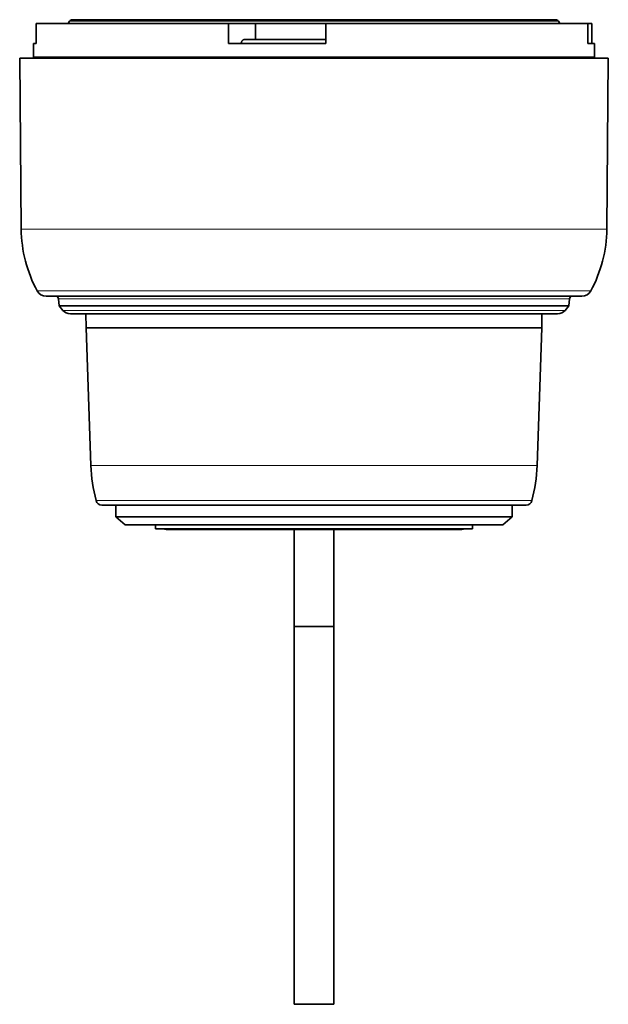
# Model space of a CAD drawing. Units: millimetres. Extents: x 11 to 276, y 6 to 206.
# Drawn here: x 101 to 130, y 6 to 56 of the extents above; entities that cross this region are included whole.
import ezdxf

# ---------------------------------------------------------------- set-up
doc = ezdxf.new("R2010")
doc.units = ezdxf.units.MM
doc.layers.add('1', color=7, linetype='Continuous', true_color=0xffffff)

msp = doc.modelspace()

# ---------------------------------------------------------------- linework, layer by layer
at = {"layer": '1', "color": 18, "linetype": 'Continuous', "lineweight": 35}
for p, q in [((101.541, 55.784), (111.251, 55.784)), ((101.541, 55.784), (101.541, 54.784)), ((103.237, 55.909), (103.165, 55.784)), ((127.767, 55.984), (103.367, 55.984)), ((111.251, 55.784), (112.613, 55.784)), ((111.251, 54.784), (111.251, 55.784)), ((112.613, 55.784), (112.613, 54.984)), ((112.613, 55.784), (116.167, 55.784)), ((116.167, 55.784), (129.376, 55.784)), ((116.167, 55.784), (116.167, 54.784)), ((127.969, 55.784), (127.897, 55.909)), ((129.376, 55.784), (129.592, 55.784)), ((129.376, 54.784), (129.376, 55.784)), ((129.592, 55.784), (129.592, 54.784)), ((101.417, 54.784), (101.417, 54.084)), ((101.417, 54.784), (101.541, 54.784)), ((116.167, 54.784), (111.251, 54.784)), ((112.08, 54.984), (116.168, 54.984)), ((129.717, 54.784), (129.376, 54.784)), ((129.717, 54.084), (129.717, 54.784)), ((100.717, 54.034), (100.792, 45.411)), ((130.417, 54.034), (100.717, 54.034)), ((104.714, 54.084), (101.417, 54.084)), ((129.717, 54.084), (104.714, 54.084)), ((108.174, 54.084), (108.173, 54.034)), ((111.202, 54.084), (111.201, 54.034)), ((130.341, 45.411), (130.417, 54.034)), ((129.089, 42.034), (102.044, 42.034)), ((102.679, 41.897), (102.71, 41.534)), ((128.423, 41.534), (128.455, 41.897)), ((102.71, 41.534), (102.896, 41.312)), ((128.423, 41.534), (102.71, 41.534)), ((128.237, 41.312), (128.423, 41.534)), ((127.854, 41.134), (103.279, 41.134)), ((104.062, 41.134), (104.067, 40.437)), ((127.067, 40.437), (127.071, 41.134)), ((127.022, 40.437), (104.067, 40.437)), ((104.067, 40.431), (104.309, 33.484)), ((104.067, 40.431), (127.021, 40.431)), ((126.824, 33.484), (127.067, 40.431)), ((127.021, 40.431), (127.067, 40.431)), ((127.067, 40.437), (127.022, 40.437)), ((114.619, 31.484), (104.862, 31.484)), ((105.567, 31.484), (105.567, 30.884)), ((126.272, 31.484), (114.619, 31.484)), ((125.567, 30.884), (125.567, 31.484)), ((105.567, 30.884), (106.043, 30.484)), ((105.567, 30.884), (114.681, 30.884)), ((114.681, 30.884), (125.567, 30.884)), ((125.09, 30.484), (125.567, 30.884)), ((114.723, 30.484), (106.043, 30.484)), ((107.567, 30.484), (107.567, 30.284)), ((125.09, 30.484), (114.723, 30.484)), ((123.567, 30.284), (123.567, 30.484)), ((123.567, 30.284), (107.567, 30.284)), ((115.567, 30.254), (108.167, 30.254)), ((114.567, 30.254), (114.567, 25.359)), ((115.567, 30.254), (122.967, 30.254)), ((116.567, 25.359), (116.567, 30.254)), ((114.567, 25.359), (116.567, 25.359)), ((114.567, 6.284), (114.567, 25.359)), ((116.567, 6.284), (116.567, 25.359)), ((114.567, 6.284), (116.567, 6.284))]:
    msp.add_line(p, q, dxfattribs=at)
at = {"layer": '1', "color": 8, "linetype": 'Continuous', "lineweight": 18}
for p, q in [((103.237, 55.909), (127.897, 55.909)), ((130.341, 45.411), (100.792, 45.411)), ((129.528, 42.293), (101.606, 42.293)), ((128.455, 41.897), (102.679, 41.897)), ((128.237, 41.312), (102.896, 41.312)), ((104.309, 33.484), (126.824, 33.484)), ((104.572, 31.707), (126.519, 31.707)), ((126.519, 31.707), (126.562, 31.707)), ((115.567, 30.254), (115.567, 30.284))]:
    msp.add_line(p, q, dxfattribs=at)
at = {"layer": '1', "color": 18, "linetype": 'Continuous', "lineweight": 35}
for centre, radius, start, end in [((103.367, 55.834), 0.15, 90, 150), ((127.767, 55.834), 0.15, 30, 90), ((107.392, 45.468), 6.6, 180.5, 208.7566), ((123.742, 45.468), 6.6, 331.2434, 359.5), ((102.044, 42.534), 0.5, 208.7566, 270), ((129.089, 42.534), 0.5, 270, 331.2434), ((102.529, 41.884), 0.15, 5, 90), ((128.604, 41.884), 0.15, 90, 175), ((103.279, 41.634), 0.5, 220, 270), ((127.854, 41.634), 0.5, 270, 320), ((112.367, 33.765), 8.062, 182, 194.7889), ((118.767, 33.765), 8.062, 345.2111, 358), ((104.862, 31.784), 0.3, 194.7889, 270), ((126.272, 31.784), 0.3, 270, 345.2111), ((108.167, 30.754), 0.5, 250.0481, 270), ((122.967, 30.754), 0.5, 270, 289.9519)]:
    msp.add_arc(centre, radius, start, end, dxfattribs=at)
msp.add_open_spline([(111.893, 54.784), (111.893, 54.791), (111.894, 54.799), (111.895, 54.813), (111.897, 54.827), (111.901, 54.841), (111.905, 54.854), (111.908, 54.861), (111.916, 54.88), (111.922, 54.892), (111.934, 54.908), (111.938, 54.914), (111.946, 54.923), (111.95, 54.928), (111.964, 54.941), (111.973, 54.948), (111.988, 54.958), (111.993, 54.961), (112.003, 54.966), (112.009, 54.969), (112.025, 54.975), (112.046, 54.982), (112.068, 54.984), (112.08, 54.984)], degree=3, knots=[0, 0, 0, 0, 0.0625, 0.0625, 0.125, 0.1875, 0.1875, 0.25, 0.25, 0.375, 0.375, 0.4375, 0.4375, 0.5, 0.5, 0.625, 0.625, 0.6875, 0.6875, 0.75, 0.75, 0.875, 1, 1, 1, 1], dxfattribs=at)
for points in [[(107.09, 54.084), (107.09, 54.067), (107.09, 54.051), (107.09, 54.034)], [(108.357, 54.034), (108.35, 54.05), (108.343, 54.067), (108.336, 54.084)], [(110.008, 54.034), (110.003, 54.05), (109.997, 54.067), (109.992, 54.084)], [(117.523, 54.034), (117.523, 54.051), (117.523, 54.067), (117.523, 54.084)], [(123.477, 54.084), (123.477, 54.067), (123.477, 54.051), (123.477, 54.034)]]:
    msp.add_open_spline(points, degree=3, dxfattribs=at)
msp.add_rational_spline([(107.895, 54.034), (107.895, 54.059), (107.895, 54.084)], [1.00000626185, 1.00000632022, 1.00000637829], degree=2, dxfattribs=at)

doc.saveas('drawing.dxf')
